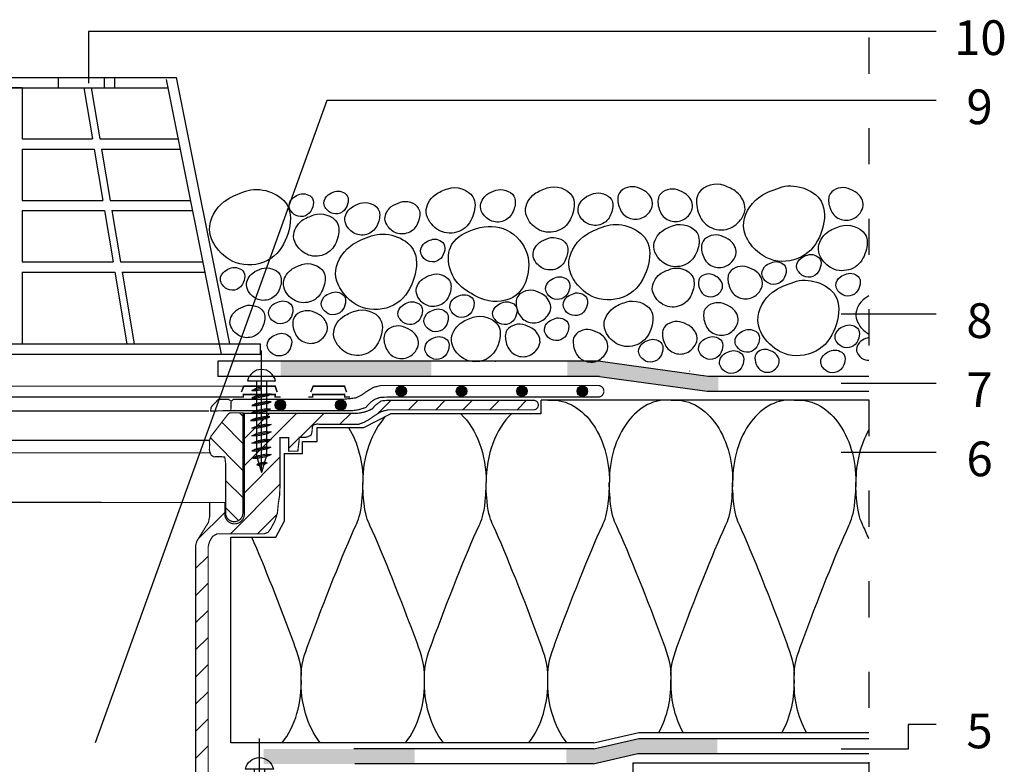
# Model space of a CAD drawing. Extents: x -980.3 to -924.8, y 189.4 to 245.7.
# Drawn here: x -957.4 to -924.8, y 221 to 245.7 of the extents above; entities that cross this region are included whole.
import ezdxf

# ---------------------------------------------------------------- set-up
doc = ezdxf.new("R2010")
doc.units = 0
doc.header["$LTSCALE"] = 0.05
doc.linetypes.add('ACAD_ISO03W100', pattern=[30, 12, -18])
doc.layers.get('0').update_dxf_attribs({"linetype": 'CONTINUOUS'})
for name, color, linetype in [('GULI', 7, 'CONTINUOUS'), ('HI', 7, 'CONTINUOUS'), ('KIES', 7, 'CONTINUOUS'), ('KONSTR', 7, 'CONTINUOUS'), ('KRNEKI', 7, 'CONTINUOUS'), ('NASIP', 7, 'CONTINUOUS'), ('SRAFURA', 7, 'CONTINUOUS'), ('STEVILKE', 7, 'CONTINUOUS'), ('TI', 7, 'CONTINUOUS'), ('VIJAK', 7, 'CONTINUOUS')]:
    doc.layers.add(name, color=color, linetype=linetype)
doc.styles.get("Standard").update_dxf_attribs({"font": 'Arialn.ttf'})

# ---------------------------------------------------------------- blocks, each defined once
blk = doc.blocks.new('VIJAK1')
at = {"layer": 'VIJAK'}
for p, q in [((0.694, -3.379), (0.694, 0.576)), ((0.232, -0.434), (1.155, -0.434)), ((0.524, -0.442), (0.524, -2.9)), ((0.686, -0.644), (0.524, -0.676)), ((0.863, -0.442), (0.863, -2.9)), ((0.374, -0.746), (0.524, -0.676)), ((0.694, -0.684), (0.374, -0.746)), ((0.374, -0.746), (0.524, -0.746)), ((1.013, -0.871), (0.374, -0.996)), ((0.524, -0.926), (0.374, -0.996)), ((0.701, -0.723), (0.524, -0.757)), ((0.863, -0.86), (0.524, -0.926)), ((0.863, -0.941), (0.524, -1.007)), ((1.013, -0.871), (0.863, -0.86)), ((0.863, -0.941), (1.013, -0.871)), ((0.374, -0.996), (0.524, -1.007)), ((1.013, -1.121), (0.374, -1.246)), ((0.524, -1.176), (0.374, -1.246)), ((0.374, -1.246), (0.524, -1.246)), ((0.863, -1.11), (0.524, -1.176)), ((0.863, -1.191), (0.524, -1.257)), ((1.013, -1.121), (0.863, -1.11)), ((0.863, -1.191), (1.013, -1.121)), ((0.975, -1.618), (0.336, -1.743)), ((0.994, -1.37), (0.355, -1.495)), ((0.505, -1.424), (0.355, -1.495)), ((0.355, -1.495), (0.505, -1.495)), ((0.825, -1.607), (0.486, -1.673)), ((0.844, -1.358), (0.505, -1.424)), ((0.844, -1.44), (0.505, -1.506)), ((0.975, -1.618), (0.825, -1.607)), ((0.825, -1.688), (0.975, -1.618)), ((0.994, -1.37), (0.844, -1.358)), ((0.844, -1.44), (0.994, -1.37)), ((0.486, -1.673), (0.336, -1.743)), ((0.336, -1.743), (0.486, -1.743)), ((1.013, -1.871), (0.374, -1.996)), ((0.374, -1.996), (0.524, -1.926)), ((0.825, -1.688), (0.486, -1.755)), ((0.863, -1.86), (0.524, -1.926)), ((0.863, -1.941), (0.524, -2.007)), ((0.863, -1.86), (1.013, -1.871)), ((1.013, -1.871), (0.863, -1.941)), ((0.524, -2.007), (0.374, -1.996)), ((1.013, -2.121), (0.374, -2.246)), ((0.374, -2.246), (0.524, -2.176)), ((0.524, -2.257), (0.374, -2.246)), ((0.863, -2.11), (0.524, -2.176)), ((0.863, -2.191), (0.524, -2.257)), ((0.863, -2.11), (1.013, -2.121)), ((1.013, -2.121), (0.863, -2.191)), ((1.013, -2.371), (0.374, -2.496)), ((0.374, -2.496), (0.524, -2.426)), ((0.524, -2.507), (0.374, -2.496)), ((0.863, -2.36), (0.524, -2.426)), ((0.863, -2.441), (0.524, -2.507)), ((0.863, -2.36), (1.013, -2.371)), ((1.013, -2.371), (0.863, -2.441)), ((1.001, -2.623), (0.374, -2.746)), ((0.524, -2.676), (0.374, -2.746)), ((0.374, -2.746), (0.524, -2.757)), ((1.013, -2.871), (0.413, -2.988)), ((0.531, -2.925), (0.413, -2.988)), ((0.863, -2.61), (0.524, -2.676)), ((0.863, -2.691), (0.524, -2.757)), ((0.863, -2.86), (0.524, -2.926)), ((0.524, -2.9), (0.694, -3.469)), ((0.863, -2.9), (0.694, -3.469)), ((1.013, -2.871), (0.85, -2.944)), ((0.863, -2.611), (1.001, -2.623)), ((1.001, -2.623), (0.863, -2.691)), ((0.863, -2.86), (1.013, -2.871)), ((0.413, -2.988), (0.554, -3.002)), ((0.882, -3.147), (0.544, -3.213)), ((0.602, -3.161), (0.544, -3.213)), ((0.544, -3.213), (0.625, -3.238)), ((0.863, -2.941), (0.554, -3.002)), ((0.797, -3.123), (0.602, -3.161)), ((0.771, -3.209), (0.625, -3.238)), ((0.882, -3.147), (0.771, -3.209)), ((0.797, -3.123), (0.882, -3.147))]:
    blk.add_line(p, q, dxfattribs=at)
blk.add_arc((0.694, -0.524), 0.471, 11.1086, 168.8914, dxfattribs=at)

msp = doc.modelspace()

# ---------------------------------------------------------------- hatches: boundary and pattern name
at = {"layer": 'GULI'}
for points in [[(-944.606, 233.381, 1), (-944.953, 233.381, 1)], [(-942.606, 233.381, 1), (-942.953, 233.381, 1)], [(-940.606, 233.381, 1), (-940.953, 233.381, 1)], [(-938.606, 233.381, 1), (-938.953, 233.381, 1)], [(-948.606, 232.922, 1), (-948.953, 232.922, 1)], [(-946.606, 232.922, 1), (-946.953, 232.922, 1)]]:
    msp.add_hatch(color=256, dxfattribs=at).paths.add_polyline_path(points)
h = msp.add_hatch(dxfattribs=at)
h.set_pattern_fill('ANSI31', color=256, scale=0.2, style=0)
h.set_pattern_definition([(45, (-156.82174, 16.47927), (-0.4490128, 0.4490128), [])])
h.paths.add_polyline_path([(-949.973, 229.309, -1), (-950.621, 229.309), (-950.621, 229.691), (-951.12, 229.691), (-951.12, 229.245), (-951.163, 229.033), (-951.545, 228.417), (-951.587, 228.269), (-951.587, 214.321), (-951.46, 214.321), (-951.173, 215.531), (-951.173, 228.229), (-951.12, 228.411), (-951.025, 228.57), (-950.876, 228.655), (-950.706, 228.655), (-949.315, 228.655), (-949.187, 228.706), (-949.092, 228.834), (-948.954, 229.099), (-948.879, 229.343), (-948.847, 229.672), (-948.805, 229.927), (-948.794, 230.203), (-948.794, 231.837), (-948.508, 231.837), (-948.508, 231.391), (-948.2, 231.391), (-948.189, 231.508), (-948.157, 231.752), (-948.157, 231.848), (-947.955, 231.848), (-947.87, 231.869), (-947.764, 231.922), (-947.732, 232.028), (-947.722, 232.187), (-947.701, 232.251), (-947.637, 232.272), (-947.552, 232.294), (-947.499, 232.283), (-946.415, 232.283), (-946.182, 232.283), (-946.012, 232.347), (-945.874, 232.421), (-945.778, 232.485), (-945.672, 232.559), (-945.47, 232.686), (-945.385, 232.718), (-945.205, 232.761), (-940.394, 232.761, 1), (-940.394, 233.077), (-945.215, 233.077), (-945.438, 233.056), (-945.555, 232.971), (-945.651, 232.896), (-945.725, 232.801), (-945.874, 232.727), (-946.012, 232.684), (-946.171, 232.652), (-946.288, 232.642), (-949.973, 232.642)])
h = msp.add_hatch(dxfattribs=at)
h.set_pattern_fill('ANSI31', color=256, scale=0.2, angle=90, style=0)
h.set_pattern_definition([(135, (-156.82174, 15.87927), (-0.4490128, -0.4490128), [])])
h.paths.add_polyline_path([(-950.021, 232.662), (-950.444, 232.662), (-950.51, 232.62), (-951.073, 231.892), (-951.131, 231.751), (-951.123, 231.602), (-951.131, 231.429), (-951.106, 231.338), (-951.065, 231.255), (-950.99, 231.205), (-950.783, 231.213), (-950.626, 231.197), (-950.609, 231.114), (-950.593, 230.982), (-950.593, 229.343, 1), (-950.021, 229.343)])
at = {"layer": 'HI'}
for points in [[(-948.775, 233.868), (-948.775, 234.368), (-943.775, 234.368), (-943.775, 233.868)], [(-939.275, 234.368), (-938.181, 234.368), (-934.607, 233.877), (-934.275, 233.877), (-934.275, 233.377), (-934.641, 233.377), (-938.215, 233.868), (-939.275, 233.868)], [(-934.306, 221.877), (-936.909, 221.877), (-938.398, 221.536), (-939.306, 221.536), (-939.306, 221.036), (-938.424, 221.036), (-936.936, 221.377), (-934.306, 221.377)]]:
    msp.add_hatch(color=256, dxfattribs=at).paths.add_polyline_path(points)

# ---------------------------------------------------------------- linework, layer by layer
at = {"linetype": 'ACAD_ISO03W100', "ltscale": 2}
msp.add_line((-929.291, 245.09), (-929.291, 189.447), dxfattribs=at)
at = {"layer": 'GULI'}
for p, q in [((-962.689, 243.765), (-952.216, 243.765)), ((-956.142, 243.765), (-956.142, 243.426)), ((-954.616, 243.765), (-954.616, 243.426)), ((-954.277, 243.765), (-954.277, 243.426)), ((-950.731, 234.609), (-952.549, 243.699)), ((-950.453, 234.948), (-952.216, 243.765)), ((-962.411, 243.426), (-952.494, 243.426)), ((-957.329, 243.426), (-957.329, 241.73)), ((-957.329, 243.426), (-957.329, 243.363)), ((-955.287, 243.426), (-955.002, 241.73)), ((-955.047, 243.426), (-954.761, 241.73)), ((-957.329, 241.73), (-955.002, 241.73)), ((-954.761, 241.73), (-952.155, 241.73)), ((-957.329, 241.391), (-954.945, 241.391)), ((-957.329, 241.391), (-957.329, 239.696)), ((-954.945, 241.391), (-954.66, 239.696)), ((-954.704, 241.391), (-952.087, 241.391)), ((-954.704, 241.391), (-954.419, 239.696)), ((-957.329, 239.696), (-954.66, 239.696)), ((-954.419, 239.696), (-951.748, 239.696)), ((-957.329, 239.357), (-954.603, 239.357)), ((-957.329, 239.357), (-957.329, 237.661)), ((-954.603, 239.357), (-954.318, 237.661)), ((-954.361, 239.357), (-954.076, 237.661)), ((-954.361, 239.357), (-951.68, 239.357)), ((-957.329, 237.661), (-954.318, 237.661)), ((-954.076, 237.661), (-951.341, 237.661)), ((-957.329, 237.322), (-957.329, 234.948)), ((-957.329, 237.322), (-954.261, 237.322)), ((-954.261, 237.322), (-953.862, 234.948)), ((-954.019, 237.322), (-953.619, 234.948)), ((-954.019, 237.322), (-951.273, 237.322)), ((-965.47, 234.948), (-949.435, 234.948)), ((-949.435, 234.609), (-949.435, 234.948)), ((-965.47, 234.609), (-949.435, 234.609))]:
    msp.add_line(p, q, dxfattribs=at)
for points, const_width in [([(-964.913, 233.543), (-949.992, 233.543)], 0.04), ([(-950.073, 233.348), (-949.992, 233.543), (-948.952, 233.543), (-948.887, 233.348)], 0.05), ([(-947.774, 233.348), (-947.693, 233.543), (-946.653, 233.543), (-946.588, 233.348)], 0.05), ([(-950.154, 233.186), (-964.751, 233.186)], 0.04), ([(-950.154, 233.186), (-950.008, 233.186), (-950.008, 233.267), (-948.952, 233.267), (-948.952, 233.186), (-948.773, 233.186)], 0.05), ([(-947.855, 233.186), (-947.709, 233.186), (-947.709, 233.267), (-946.653, 233.267), (-946.653, 233.186), (-946.474, 233.186)], 0.05), ([(-963.816, 232.72), (-951.147, 232.72)], 0.04), ([(-963.774, 231.751), (-951.131, 231.751)], 0.04), ([(-963.799, 231.338), (-951.106, 231.338)], 0.04), ([(-963.785, 229.703), (-951.12, 229.691)], 0.04)]:
    msp.add_lwpolyline(points, dxfattribs=dict(at, const_width=const_width))
at = {"layer": 'GULI', "const_width": 0.04}
for points in [[(-938.27, 233.567), (-945.444, 233.567), (-945.693, 233.505), (-945.904, 233.381), (-946.077, 233.257), (-946.276, 233.158), (-946.462, 233.133), (-946.723, 233.108), (-950.334, 233.108), (-950.409, 233.046), (-950.421, 232.947), (-950.421, 232.736), (-946.375, 232.736), (-946.201, 232.761), (-945.953, 232.836), (-945.866, 232.935), (-945.779, 233.022), (-945.655, 233.108), (-945.482, 233.17), (-945.246, 233.183), (-938.258, 233.183, 1.032799)], [(-950.021, 232.662), (-950.444, 232.662), (-950.51, 232.62), (-951.073, 231.892), (-951.131, 231.751), (-951.123, 231.602), (-951.131, 231.429), (-951.106, 231.338), (-951.065, 231.255), (-950.99, 231.205), (-950.783, 231.213), (-950.626, 231.197), (-950.609, 231.114), (-950.593, 230.982), (-950.593, 229.343, 1), (-950.021, 229.343)]]:
    msp.add_lwpolyline(points, format="xyb", close=True, dxfattribs=at)
msp.add_lwpolyline([(-951.173, 215.531), (-951.173, 228.229), (-951.12, 228.411), (-951.025, 228.57), (-950.876, 228.655), (-950.706, 228.655), (-949.315, 228.655), (-949.187, 228.706), (-949.092, 228.834), (-948.954, 229.099), (-948.879, 229.343), (-948.847, 229.672), (-948.805, 229.927), (-948.794, 230.203), (-948.794, 231.837), (-948.508, 231.837), (-948.508, 231.391), (-948.2, 231.391), (-948.189, 231.508), (-948.157, 231.752), (-948.157, 231.848), (-947.955, 231.848), (-947.87, 231.869), (-947.764, 231.922), (-947.732, 232.028), (-947.722, 232.187), (-947.701, 232.251), (-947.637, 232.272), (-947.552, 232.294), (-947.499, 232.283), (-946.415, 232.283), (-946.182, 232.283), (-946.012, 232.347), (-945.874, 232.421), (-945.778, 232.485), (-945.672, 232.559), (-945.47, 232.686), (-945.385, 232.718), (-945.205, 232.761), (-940.394, 232.761, 1), (-940.394, 233.077), (-945.215, 233.077), (-945.438, 233.056), (-945.555, 232.971), (-945.651, 232.896), (-945.725, 232.801), (-945.874, 232.727), (-946.012, 232.684), (-946.171, 232.652), (-946.288, 232.642), (-949.973, 232.642), (-949.973, 229.309, -1), (-950.621, 229.309), (-950.621, 229.691), (-951.12, 229.691), (-951.12, 229.245), (-951.163, 229.033), (-951.545, 228.417), (-951.587, 228.269), (-951.587, 214.321)], format="xyb", dxfattribs=at)
msp.add_lwpolyline([(-950.421, 232.736), (-950.409, 233.046), (-950.493, 233.108), (-950.833, 233.108), (-951.073, 232.852), (-951.089, 232.72)], close=True, dxfattribs=at)
at = {"layer": 'GULI'}
for centre in [(-944.779, 233.381), (-942.779, 233.381), (-940.779, 233.381), (-938.779, 233.381), (-948.779, 232.922), (-946.779, 232.922)]:
    msp.add_circle(centre, 0.174, dxfattribs=at)
at = {"layer": 'HI'}
for p, q in [((-938.181, 234.368), (-950.851, 234.368)), ((-950.851, 234.368), (-950.851, 233.868)), ((-938.181, 234.368), (-934.607, 233.877)), ((-938.215, 233.868), (-950.851, 233.868)), ((-938.215, 233.868), (-934.641, 233.377)), ((-934.607, 233.877), (-929.291, 233.877)), ((-934.641, 233.377), (-929.291, 233.377)), ((-938.398, 221.736), (-936.909, 222.077)), ((-938.398, 221.536), (-936.909, 221.877)), ((-936.909, 222.077), (-929.291, 222.077)), ((-936.909, 221.877), (-929.291, 221.877)), ((-938.398, 221.736), (-950.417, 221.736)), ((-938.398, 221.536), (-946.349, 221.536)), ((-938.424, 221.036), (-936.936, 221.377)), ((-936.936, 221.377), (-929.291, 221.377)), ((-938.424, 221.036), (-946.318, 221.036)), ((-933.314, 221.077), (-929.291, 221.077))]:
    msp.add_line(p, q, dxfattribs=at)
msp.add_solid([(-944.327, 221.536), (-944.327, 221.036), (-949.328, 221.536), (-949.328, 221.036)], dxfattribs=at)
at = {"layer": 'KIES'}
for points, start_tangent, end_tangent in [([(-949.934, 239.998), (-950.637, 239.661), (-951.126, 238.724), (-950.901, 238.139), (-950.124, 237.592), (-949.095, 237.771), (-948.524, 238.613), (-948.56, 239.55), (-949.934, 239.998)], (-0.936851, -0.349729), (-0.936851, -0.349729)), ([(-946.98, 239.985), (-947.192, 239.883), (-947.339, 239.6), (-947.271, 239.424), (-947.037, 239.259), (-946.727, 239.313), (-946.554, 239.567), (-946.565, 239.849), (-946.98, 239.985)], (-0.936851, -0.349729), (-0.936851, -0.349729)), ([(-943.231, 240.082), (-943.654, 239.879), (-943.949, 239.314), (-943.814, 238.961), (-943.345, 238.632), (-942.725, 238.739), (-942.38, 239.247), (-942.402, 239.812), (-943.231, 240.082)], (-0.936851, -0.349729), (-0.936851, -0.349729)), ([(-941.641, 240.03), (-941.943, 239.885), (-942.154, 239.481), (-942.057, 239.229), (-941.723, 238.993), (-941.279, 239.07), (-941.033, 239.433), (-941.049, 239.837), (-941.641, 240.03)], (-0.936851, -0.349729), (-0.936851, -0.349729)), ([(-939.942, 240.111), (-940.365, 239.907), (-940.66, 239.342), (-940.525, 238.99), (-940.056, 238.66), (-939.435, 238.767), (-939.091, 239.275), (-939.113, 239.84), (-939.942, 240.111)], (-0.936851, -0.349729), (-0.936851, -0.349729)), ([(-936.951, 240.119), (-936.653, 239.965), (-936.455, 239.555), (-936.56, 239.306), (-936.902, 239.081), (-937.342, 239.172), (-937.577, 239.542), (-937.549, 239.945), (-936.951, 240.119)], (0.925523, -0.378691), (0.925523, -0.378691)), ([(-935.624, 240.042), (-935.326, 239.887), (-935.128, 239.477), (-935.233, 239.229), (-935.575, 239.004), (-936.016, 239.094), (-936.25, 239.464), (-936.222, 239.867), (-935.624, 240.042)], (0.925523, -0.378691), (0.925523, -0.378691)), ([(-934.086, 240.187), (-933.669, 239.971), (-933.391, 239.397), (-933.538, 239.049), (-934.016, 238.733), (-934.634, 238.86), (-934.962, 239.379), (-934.923, 239.943), (-934.086, 240.187)], (0.925523, -0.378691), (0.925523, -0.378691)), ([(-932.247, 240.116), (-932.949, 239.779), (-933.438, 238.842), (-933.214, 238.257), (-932.436, 237.71), (-931.407, 237.889), (-930.836, 238.731), (-930.872, 239.668), (-932.247, 240.116)], (-0.936851, -0.349729), (-0.936851, -0.349729)), ([(-929.972, 240.09), (-929.674, 239.935), (-929.476, 239.525), (-929.581, 239.277), (-929.923, 239.052), (-930.364, 239.142), (-930.598, 239.512), (-930.57, 239.915), (-929.972, 240.09)], (0.925523, -0.378691), (0.925523, -0.378691)), ([(-948.133, 239.896), (-948.345, 239.794), (-948.492, 239.512), (-948.425, 239.335), (-948.19, 239.17), (-947.88, 239.224), (-947.708, 239.478), (-947.718, 239.761), (-948.133, 239.896)], (-0.936851, -0.349729), (-0.936851, -0.349729)), ([(-944.803, 239.636), (-945.106, 239.49), (-945.316, 239.087), (-945.22, 238.835), (-944.885, 238.599), (-944.441, 238.676), (-944.195, 239.039), (-944.211, 239.442), (-944.803, 239.636)], (-0.936851, -0.349729), (-0.936851, -0.349729)), ([(-938.408, 239.918), (-938.711, 239.772), (-938.922, 239.369), (-938.825, 239.117), (-938.49, 238.881), (-938.047, 238.958), (-937.801, 239.321), (-937.816, 239.725), (-938.408, 239.918)], (-0.936851, -0.349729), (-0.936851, -0.349729)), ([(-946.132, 239.599), (-946.434, 239.454), (-946.645, 239.051), (-946.548, 238.799), (-946.213, 238.563), (-945.77, 238.64), (-945.524, 239.003), (-945.539, 239.406), (-946.132, 239.599)], (-0.936851, -0.349729), (-0.936851, -0.349729)), ([(-947.674, 239.214), (-948.067, 239.026), (-948.341, 238.501), (-948.215, 238.173), (-947.78, 237.867), (-947.203, 237.967), (-946.884, 238.439), (-946.904, 238.963), (-947.674, 239.214)], (-0.936851, -0.349729), (-0.936851, -0.349729)), ([(-942.699, 236.766), (-942.012, 236.4), (-940.967, 236.559), (-940.628, 237.086), (-940.647, 238.036), (-941.4, 238.761), (-942.416, 238.723), (-943.15, 238.14), (-942.699, 236.766)], (0.83616, -0.548486), (0.83616, -0.548486)), ([(-938.035, 238.84), (-938.737, 238.503), (-939.226, 237.566), (-939.002, 236.982), (-938.224, 236.435), (-937.195, 236.613), (-936.624, 237.455), (-936.66, 238.392), (-938.035, 238.84)], (-0.936851, -0.349729), (-0.936851, -0.349729)), ([(-935.745, 238.867), (-936.138, 238.678), (-936.412, 238.154), (-936.287, 237.826), (-935.851, 237.52), (-935.275, 237.62), (-934.955, 238.091), (-934.975, 238.616), (-935.745, 238.867)], (-0.936851, -0.349729), (-0.936851, -0.349729)), ([(-930.242, 238.84), (-930.666, 238.637), (-930.961, 238.072), (-930.826, 237.719), (-930.357, 237.389), (-929.736, 237.497), (-929.392, 238.004), (-929.413, 238.569), (-930.242, 238.84)], (-0.936851, -0.349729), (-0.936851, -0.349729)), ([(-945.758, 238.522), (-946.46, 238.185), (-946.949, 237.248), (-946.725, 236.663), (-945.947, 236.116), (-944.918, 236.295), (-944.347, 237.137), (-944.383, 238.074), (-945.758, 238.522)], (-0.936851, -0.349729), (-0.936851, -0.349729)), ([(-943.78, 238.394), (-943.992, 238.292), (-944.139, 238.01), (-944.072, 237.833), (-943.837, 237.668), (-943.527, 237.722), (-943.355, 237.976), (-943.366, 238.259), (-943.78, 238.394)], (-0.936851, -0.349729), (-0.936851, -0.349729)), ([(-939.899, 238.442), (-940.201, 238.297), (-940.412, 237.893), (-940.315, 237.641), (-939.981, 237.406), (-939.537, 237.483), (-939.291, 237.845), (-939.307, 238.249), (-939.899, 238.442)], (-0.936851, -0.349729), (-0.936851, -0.349729)), ([(-934.18, 238.521), (-933.883, 238.366), (-933.685, 237.956), (-933.789, 237.707), (-934.131, 237.482), (-934.572, 237.573), (-934.806, 237.943), (-934.778, 238.346), (-934.18, 238.521)], (0.925523, -0.378691), (0.925523, -0.378691)), ([(-931.322, 237.886), (-931.534, 237.785), (-931.681, 237.502), (-931.614, 237.326), (-931.379, 237.161), (-931.069, 237.215), (-930.897, 237.469), (-930.907, 237.751), (-931.322, 237.886)], (-0.936851, -0.349729), (-0.936851, -0.349729)), ([(-950.408, 237.457), (-950.619, 237.356), (-950.767, 237.073), (-950.699, 236.897), (-950.465, 236.732), (-950.154, 236.786), (-949.982, 237.039), (-949.993, 237.322), (-950.408, 237.457)], (-0.936851, -0.349729), (-0.936851, -0.349729)), ([(-949.389, 237.436), (-949.692, 237.291), (-949.902, 236.887), (-949.806, 236.635), (-949.471, 236.4), (-949.027, 236.477), (-948.782, 236.839), (-948.797, 237.243), (-949.389, 237.436)], (-0.936851, -0.349729), (-0.936851, -0.349729)), ([(-948.065, 237.57), (-948.428, 237.396), (-948.681, 236.912), (-948.565, 236.609), (-948.163, 236.327), (-947.631, 236.419), (-947.336, 236.854), (-947.354, 237.338), (-948.065, 237.57)], (-0.936851, -0.349729), (-0.936851, -0.349729)), ([(-935.847, 237.425), (-936.21, 237.251), (-936.462, 236.767), (-936.346, 236.465), (-935.945, 236.182), (-935.413, 236.274), (-935.117, 236.709), (-935.136, 237.194), (-935.847, 237.425)], (-0.936851, -0.349729), (-0.936851, -0.349729)), ([(-933.306, 237.486), (-933.008, 237.332), (-932.81, 236.922), (-932.914, 236.673), (-933.256, 236.448), (-933.697, 236.539), (-933.932, 236.909), (-933.904, 237.312), (-933.306, 237.486)], (0.925523, -0.378691), (0.925523, -0.378691)), ([(-932.475, 237.65), (-932.687, 237.548), (-932.834, 237.266), (-932.767, 237.089), (-932.532, 236.925), (-932.222, 236.978), (-932.05, 237.232), (-932.061, 237.515), (-932.475, 237.65)], (-0.936851, -0.349729), (-0.936851, -0.349729)), ([(-943.768, 237.233), (-944.071, 237.088), (-944.281, 236.685), (-944.185, 236.433), (-943.85, 236.197), (-943.406, 236.274), (-943.16, 236.637), (-943.176, 237.04), (-943.768, 237.233)], (-0.936851, -0.349729), (-0.936851, -0.349729)), ([(-939.64, 237.149), (-939.852, 237.048), (-939.999, 236.765), (-939.931, 236.589), (-939.697, 236.424), (-939.387, 236.478), (-939.214, 236.732), (-939.225, 237.014), (-939.64, 237.149)], (-0.936851, -0.349729), (-0.936851, -0.349729)), ([(-934.48, 237.237), (-934.271, 237.129), (-934.132, 236.842), (-934.206, 236.667), (-934.445, 236.51), (-934.754, 236.573), (-934.918, 236.832), (-934.898, 237.115), (-934.48, 237.237)], (0.925523, -0.378691), (0.925523, -0.378691)), ([(-931.775, 236.993), (-932.477, 236.656), (-932.966, 235.719), (-932.742, 235.134), (-931.965, 234.587), (-930.935, 234.766), (-930.364, 235.608), (-930.4, 236.545), (-931.775, 236.993)], (-0.936851, -0.349729), (-0.936851, -0.349729)), ([(-930.021, 237.266), (-930.233, 237.164), (-930.38, 236.882), (-930.312, 236.705), (-930.078, 236.54), (-929.768, 236.594), (-929.595, 236.848), (-929.606, 237.131), (-930.021, 237.266)], (-0.936851, -0.349729), (-0.936851, -0.349729)), ([(-940.322, 236.691), (-940.024, 236.537), (-939.826, 236.127), (-939.931, 235.878), (-940.273, 235.653), (-940.714, 235.744), (-940.948, 236.114), (-940.92, 236.517), (-940.322, 236.691)], (0.925523, -0.378691), (0.925523, -0.378691)), ([(-947.068, 236.645), (-947.28, 236.544), (-947.428, 236.261), (-947.36, 236.085), (-947.126, 235.92), (-946.815, 235.974), (-946.643, 236.227), (-946.654, 236.51), (-947.068, 236.645)], (-0.936851, -0.349729), (-0.936851, -0.349729)), ([(-942.81, 236.556), (-943.022, 236.455), (-943.169, 236.172), (-943.102, 235.996), (-942.867, 235.831), (-942.557, 235.885), (-942.385, 236.139), (-942.396, 236.421), (-942.81, 236.556)], (-0.936851, -0.349729), (-0.936851, -0.349729)), ([(-939.055, 236.616), (-939.266, 236.514), (-939.414, 236.231), (-939.346, 236.055), (-939.112, 235.89), (-938.801, 235.944), (-938.629, 236.198), (-938.64, 236.48), (-939.055, 236.616)], (-0.936851, -0.349729), (-0.936851, -0.349729)), ([(-937.34, 236.328), (-937.763, 236.125), (-938.058, 235.56), (-937.923, 235.207), (-937.454, 234.877), (-936.833, 234.985), (-936.489, 235.492), (-936.51, 236.058), (-937.34, 236.328)], (-0.936851, -0.349729), (-0.936851, -0.349729)), ([(-949.935, 236.201), (-950.238, 236.056), (-950.449, 235.653), (-950.352, 235.401), (-950.017, 235.165), (-949.574, 235.242), (-949.328, 235.605), (-949.343, 236.008), (-949.935, 236.201)], (-0.936851, -0.349729), (-0.936851, -0.349729)), ([(-948.813, 236.35), (-949.025, 236.248), (-949.172, 235.965), (-949.105, 235.789), (-948.87, 235.624), (-948.56, 235.678), (-948.388, 235.932), (-948.399, 236.214), (-948.813, 236.35)], (-0.936851, -0.349729), (-0.936851, -0.349729)), ([(-946.3, 236.032), (-946.723, 235.829), (-947.018, 235.264), (-946.883, 234.911), (-946.414, 234.581), (-945.793, 234.689), (-945.449, 235.197), (-945.47, 235.762), (-946.3, 236.032)], (-0.936851, -0.349729), (-0.936851, -0.349729)), ([(-944.525, 236.32), (-944.737, 236.218), (-944.885, 235.936), (-944.817, 235.76), (-944.583, 235.595), (-944.272, 235.649), (-944.1, 235.902), (-944.111, 236.185), (-944.525, 236.32)], (-0.936851, -0.349729), (-0.936851, -0.349729)), ([(-943.668, 236.084), (-943.88, 235.982), (-944.027, 235.7), (-943.959, 235.523), (-943.725, 235.358), (-943.415, 235.412), (-943.242, 235.666), (-943.253, 235.948), (-943.668, 236.084)], (-0.936851, -0.349729), (-0.936851, -0.349729)), ([(-941.391, 236.32), (-941.603, 236.218), (-941.75, 235.936), (-941.682, 235.76), (-941.448, 235.595), (-941.138, 235.649), (-940.965, 235.902), (-940.976, 236.185), (-941.391, 236.32)], (-0.936851, -0.349729), (-0.936851, -0.349729)), ([(-934.112, 236.278), (-933.814, 236.123), (-933.616, 235.713), (-933.721, 235.464), (-934.063, 235.239), (-934.504, 235.33), (-934.738, 235.7), (-934.71, 236.103), (-934.112, 236.278)], (0.925523, -0.378691), (0.925523, -0.378691)), ([(-947.715, 236.012), (-947.417, 235.857), (-947.219, 235.447), (-947.323, 235.198), (-947.665, 234.973), (-948.106, 235.064), (-948.341, 235.434), (-948.313, 235.837), (-947.715, 236.012)], (0.925523, -0.378691), (0.925523, -0.378691)), ([(-942.396, 235.825), (-942.82, 235.622), (-943.115, 235.057), (-942.979, 234.704), (-942.511, 234.375), (-941.89, 234.482), (-941.545, 234.99), (-941.567, 235.555), (-942.396, 235.825)], (-0.936851, -0.349729), (-0.936851, -0.349729)), ([(-939.676, 235.788), (-939.887, 235.687), (-940.035, 235.404), (-939.967, 235.228), (-939.733, 235.063), (-939.422, 235.117), (-939.25, 235.37), (-939.261, 235.653), (-939.676, 235.788)], (-0.936851, -0.349729), (-0.936851, -0.349729)), ([(-944.699, 235.509), (-944.401, 235.355), (-944.203, 234.945), (-944.307, 234.696), (-944.649, 234.471), (-945.09, 234.562), (-945.325, 234.932), (-945.297, 235.335), (-944.699, 235.509)], (0.925523, -0.378691), (0.925523, -0.378691)), ([(-940.677, 235.568), (-940.379, 235.414), (-940.181, 235.004), (-940.286, 234.755), (-940.627, 234.53), (-941.068, 234.621), (-941.303, 234.991), (-941.275, 235.394), (-940.677, 235.568)], (0.925523, -0.378691), (0.925523, -0.378691)), ([(-938.43, 235.391), (-938.132, 235.237), (-937.934, 234.827), (-938.038, 234.578), (-938.38, 234.353), (-938.821, 234.443), (-939.056, 234.814), (-939.027, 235.216), (-938.43, 235.391)], (0.925523, -0.378691), (0.925523, -0.378691)), ([(-935.472, 235.657), (-935.175, 235.503), (-934.977, 235.093), (-935.081, 234.844), (-935.423, 234.619), (-935.864, 234.709), (-936.098, 235.079), (-936.07, 235.482), (-935.472, 235.657)], (0.925523, -0.378691), (0.925523, -0.378691)), ([(-933.362, 235.404), (-933.574, 235.302), (-933.722, 235.02), (-933.654, 234.843), (-933.42, 234.679), (-933.109, 234.732), (-932.937, 234.986), (-932.948, 235.269), (-933.362, 235.404)], (-0.936851, -0.349729), (-0.936851, -0.349729)), ([(-930.05, 235.552), (-930.262, 235.45), (-930.41, 235.168), (-930.342, 234.991), (-930.108, 234.826), (-929.797, 234.88), (-929.625, 235.134), (-929.636, 235.417), (-930.05, 235.552)], (-0.936851, -0.349729), (-0.936851, -0.349729)), ([(-948.854, 235.279), (-949.066, 235.178), (-949.213, 234.895), (-949.146, 234.719), (-948.911, 234.554), (-948.601, 234.608), (-948.429, 234.861), (-948.44, 235.144), (-948.854, 235.279)], (-0.936851, -0.349729), (-0.936851, -0.349729)), ([(-943.638, 235.168), (-943.85, 235.066), (-943.997, 234.783), (-943.93, 234.607), (-943.695, 234.442), (-943.385, 234.496), (-943.213, 234.75), (-943.224, 235.032), (-943.638, 235.168)], (-0.936851, -0.349729), (-0.936851, -0.349729)), ([(-936.556, 235.079), (-936.768, 234.977), (-936.915, 234.695), (-936.848, 234.518), (-936.613, 234.353), (-936.303, 234.407), (-936.131, 234.661), (-936.141, 234.944), (-936.556, 235.079)], (-0.936851, -0.349729), (-0.936851, -0.349729)), ([(-934.575, 235.168), (-934.787, 235.066), (-934.934, 234.783), (-934.866, 234.607), (-934.632, 234.442), (-934.322, 234.496), (-934.149, 234.75), (-934.16, 235.032), (-934.575, 235.168)], (-0.936851, -0.349729), (-0.936851, -0.349729)), ([(-933.879, 234.705), (-934.091, 234.603), (-934.238, 234.321), (-934.171, 234.144), (-933.936, 233.979), (-933.626, 234.033), (-933.454, 234.287), (-933.465, 234.57), (-933.879, 234.705)], (-0.936851, -0.349729), (-0.936851, -0.349729)), ([(-932.605, 234.739), (-932.397, 234.631), (-932.258, 234.344), (-932.331, 234.17), (-932.571, 234.012), (-932.879, 234.076), (-933.043, 234.335), (-933.024, 234.617), (-932.605, 234.739)], (0.925523, -0.378691), (0.925523, -0.378691)), ([(-930.525, 234.722), (-930.737, 234.62), (-930.884, 234.338), (-930.816, 234.162), (-930.582, 233.997), (-930.272, 234.05), (-930.099, 234.304), (-930.11, 234.587), (-930.525, 234.722)], (-0.936851, -0.349729), (-0.936851, -0.349729))]:
    msp.add_spline(points, degree=3, dxfattribs=dict(at, start_tangent=start_tangent, end_tangent=end_tangent))
for points, knots in [([(-929.291, 236.534), (-929.337, 236.51), (-929.564, 236.371), (-929.805, 235.965), (-929.604, 235.513), (-929.406, 235.332), (-929.291, 235.27)], [0.31374, 0.31374, 0.31374, 0.31374, 0.469756, 1.107173, 1.484947, 1.8717, 1.8717, 1.8717, 1.8717]), ([(-929.291, 235.151), (-929.308, 235.148), (-929.325, 235.144), (-929.341, 235.138), (-929.414, 235.111), (-929.59, 235.051), (-929.743, 234.794), (-929.629, 234.538), (-929.462, 234.413), (-929.327, 234.401), (-929.291, 234.402)], [2.319021, 2.319021, 2.319021, 2.319021, 2.369629, 2.369629, 2.369629, 2.604507, 2.923215, 3.112102, 3.398687, 3.503578, 3.503578, 3.503578, 3.503578])]:
    msp.add_open_spline(points, degree=3, knots=knots, dxfattribs=at)
at = {"layer": 'KONSTR'}
for p, q in [((-929.291, 233.077), (-940.138, 233.077)), ((-940.138, 232.63), (-940.138, 233.077)), ((-946.011, 232.172), (-945.13, 232.63)), ((-940.138, 232.63), (-945.13, 232.63)), ((-947.556, 232.172), (-946.011, 232.172)), ((-947.556, 231.715), (-947.556, 232.172)), ((-948.044, 231.715), (-947.556, 231.715)), ((-948.044, 231.318), (-948.044, 231.715)), ((-948.655, 231.318), (-948.655, 229.066)), ((-948.655, 231.318), (-948.044, 231.318)), ((-948.926, 228.542), (-948.655, 229.066)), ((-950.417, 228.542), (-948.926, 228.542)), ((-950.417, 221.736), (-950.417, 228.542)), ((-937.104, 221.077), (-929.291, 221.077))]:
    msp.add_line(p, q, dxfattribs=at)
at = {"layer": 'NASIP'}
msp.add_line((-935.221, 234.045), (-935.215, 234.048), dxfattribs=at)
at = {"layer": 'NASIP', "extrusion": (0, 0, -1), "flags": 128}
msp.add_lwpolyline([(941.667, 234.368), (941.655, 234.376), (941.646, 234.368)], dxfattribs=at)
at = {"layer": 'SRAFURA'}
msp.add_line((-937.104, 221.077), (-937.104, 220.577), dxfattribs=at)
msp.add_lwpolyline([(-957.329, 243.426), (-957.668, 243.426)], dxfattribs=at)
at = {"layer": 'STEVILKE'}
for points in [[(-927.065, 245.291), (-955.137, 245.291), (-955.137, 243.582)], [(-927.065, 243.002), (-947.244, 243.002), (-954.911, 221.733)], [(-927.065, 235.923), (-930.211, 235.923)], [(-927.065, 233.634), (-930.211, 233.634)], [(-927.065, 231.345), (-930.211, 231.345)], [(-927.065, 222.339), (-927.989, 222.339)], [(-927.989, 222.339), (-927.989, 221.523)], [(-927.989, 221.523), (-930.211, 221.523)]]:
    msp.add_lwpolyline(points, dxfattribs=at)
at = {"layer": 'TI', "extrusion": (0, 0, -1)}
for centre, major_axis, start_param, end_param in [((-939.78, 230.387), (0, 2.698), -0.076247, 1.581706), ((-935.697, 230.387), (0, 2.698), -0.076247, 1.581706), ((-931.615, 230.387), (0, 2.698), -0.076247, 1.581706), ((-943.862, 230.387), (0, 2.698), 0.589298, 1.581706), ((-947.944, 230.387), (0, 2.698), 0.847711, 1.581706), ((-946.226, 223.731), (0, 2.654), 3.861897, 4.770019), ((-942.143, 223.731), (0, 2.654), 3.861897, 4.770019), ((-938.061, 223.731), (0, 2.654), 3.861897, 4.770019), ((-933.979, 223.731), (0, 2.654), 4.039591, 4.770019), ((-929.897, 223.731), (0, 2.654), 4.039591, 4.770019)]:
    msp.add_ellipse(centre, major_axis=major_axis, ratio=0.703106, start_param=start_param, end_param=end_param, dxfattribs=at)
at = {"layer": 'TI'}
for centre, major_axis, start_param, end_param in [((-935.986, 230.387), (0, 2.698), -0.076247, 1.581706), ((-931.904, 230.387), (0, 2.698), -0.076247, 1.581706), ((-944.151, 230.387), (0, 2.698), 0.640859, 1.581706), ((-940.069, 230.387), (0, 2.698), 0.589298, 1.581706), ((-927.822, 230.387), (0, 2.698), 0.885604, 1.581706), ((-949.951, 223.731), (0, 2.654), 3.861897, 4.770019), ((-949.951, 223.731), (0, 2.654), 3.861897, 4.770019), ((-945.869, 223.731), (0, 2.654), 3.861897, 4.770019), ((-941.787, 223.731), (0, 2.654), 3.861897, 4.770019), ((-937.705, 223.731), (0, 2.654), 4.039591, 4.770019), ((-933.623, 223.731), (0, 2.654), 4.039591, 4.770019)]:
    msp.add_ellipse(centre, major_axis=major_axis, ratio=0.703106, start_param=start_param, end_param=end_param, dxfattribs=at)
for points, knots in [([(-948.088, 223.884), (-948.115, 224.285), (-947.484, 226.042), (-946.595, 228.276), (-946.079, 229.367), (-946.034, 230.391), (-946.047, 230.358)], [0, 0, 0, 0, 0.0823628, 0.3870886, 0.4452228, 0.4796489, 0.4796489, 0.4796489, 0.4796489]), ([(-944.006, 223.884), (-943.98, 224.285), (-944.61, 226.042), (-945.5, 228.276), (-946.016, 229.367), (-946.061, 230.391), (-946.047, 230.358)], [0, 0, 0, 0, 0.0823628, 0.3870886, 0.4452228, 0.4796489, 0.4796489, 0.4796489, 0.4796489]), ([(-944.006, 223.884), (-944.032, 224.285), (-943.402, 226.042), (-942.513, 228.276), (-941.996, 229.367), (-941.952, 230.391), (-941.965, 230.358)], [0, 0, 0, 0, 0.0823628, 0.3870886, 0.4452228, 0.4796489, 0.4796489, 0.4796489, 0.4796489]), ([(-939.924, 223.884), (-939.898, 224.285), (-940.528, 226.042), (-941.417, 228.276), (-941.934, 229.367), (-941.978, 230.391), (-941.965, 230.358)], [0, 0, 0, 0, 0.0823628, 0.3870886, 0.4452228, 0.4796489, 0.4796489, 0.4796489, 0.4796489]), ([(-939.924, 223.884), (-939.95, 224.285), (-939.32, 226.042), (-938.431, 228.276), (-937.914, 229.367), (-937.87, 230.391), (-937.883, 230.358)], [0, 0, 0, 0, 0.0823628, 0.3870886, 0.4452228, 0.4796489, 0.4796489, 0.4796489, 0.4796489]), ([(-935.842, 223.884), (-935.816, 224.285), (-936.446, 226.042), (-937.335, 228.276), (-937.852, 229.367), (-937.896, 230.391), (-937.883, 230.358)], [0, 0, 0, 0, 0.0823628, 0.3870886, 0.4452228, 0.4796489, 0.4796489, 0.4796489, 0.4796489]), ([(-935.842, 223.884), (-935.868, 224.285), (-935.238, 226.042), (-934.349, 228.276), (-933.832, 229.367), (-933.788, 230.391), (-933.801, 230.358)], [0, 0, 0, 0, 0.0823628, 0.3870886, 0.4452228, 0.4796489, 0.4796489, 0.4796489, 0.4796489]), ([(-931.76, 223.884), (-931.734, 224.285), (-932.364, 226.042), (-933.253, 228.276), (-933.77, 229.367), (-933.814, 230.391), (-933.801, 230.358)], [0, 0, 0, 0, 0.0823628, 0.3870886, 0.4452228, 0.4796489, 0.4796489, 0.4796489, 0.4796489]), ([(-931.76, 223.884), (-931.786, 224.285), (-931.156, 226.042), (-930.267, 228.276), (-929.75, 229.367), (-929.705, 230.391), (-929.719, 230.358)], [0, 0, 0, 0, 0.0823628, 0.3870886, 0.4452228, 0.4796489, 0.4796489, 0.4796489, 0.4796489]), ([(-929.291, 228.493), (-929.359, 228.65), (-929.511, 228.994), (-929.687, 229.367), (-929.732, 230.391), (-929.719, 230.358)], [0.3436042, 0.3436042, 0.3436042, 0.3436042, 0.3870886, 0.4452228, 0.4796489, 0.4796489, 0.4796489, 0.4796489]), ([(-948.088, 223.884), (-948.062, 224.285), (-948.629, 225.865), (-949.312, 227.595), (-949.723, 228.542)], [0, 0, 0, 0, 0.0823628, 0.3481618, 0.3481618, 0.3481618, 0.3481618])]:
    msp.add_open_spline(points, degree=3, knots=knots, dxfattribs=at)

# ---------------------------------------------------------------- block references
at = {"layer": 'KRNEKI'}
msp.add_blockref('VIJAK1', (-950.1, 234.15), dxfattribs=at)
at = {"layer": 'KRNEKI', "xscale": -1}
msp.add_blockref('VIJAK1', (-948.781, 221.3), dxfattribs=at)

# ---------------------------------------------------------------- texts
at = {"layer": 'STEVILKE'}
for s, p in [('10', (-926.468, 244.508)), ('9', (-926.058, 242.219)), ('8', (-926.058, 235.139)), ('7', (-926.058, 232.851)), ('6', (-926.058, 230.562)), ('5', (-926.058, 221.555))]:
    msp.add_text(s, height=1.15, dxfattribs=at).set_placement(p)

doc.saveas('drawing.dxf')
